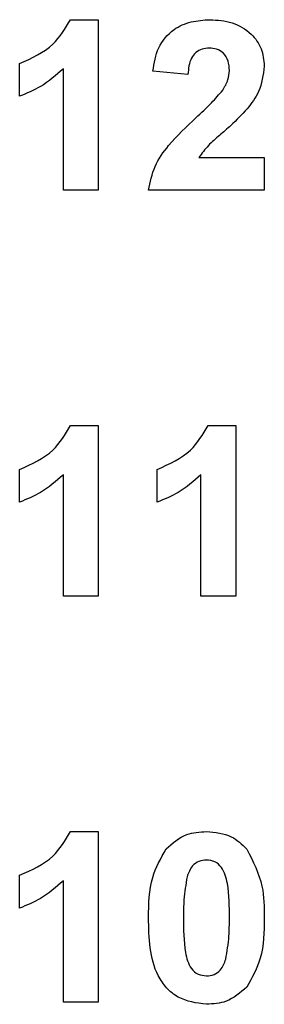
# Model space of a CAD drawing. Units: inches. Extents: x 0.1 to 16.9, y 0.1 to 10.9.
# Drawn here: x 5 to 5, y 7.3 to 7.6 of the extents above; entities that cross this region are included whole.
import ezdxf

# ---------------------------------------------------------------- set-up
doc = ezdxf.new("R2010")
doc.units = ezdxf.units.IN
doc.header["$MEASUREMENT"] = 0

msp = doc.modelspace()

# ---------------------------------------------------------------- linework, layer by layer
at = {"color": 7, "linetype": 'Continuous', "lineweight": 25}
for p, q in [((4.99167, 7.56578), (4.99854, 7.56578)), ((4.99854, 7.56578), (4.99854, 7.52378)), ((4.97915, 7.54693), (4.97915, 7.55501)), ((4.98992, 7.52378), (4.98992, 7.55368)), ((5.02062, 7.55231), (5.012, 7.55311)), ((5.02334, 7.53185), (5.03946, 7.53185)), ((5.03946, 7.53185), (5.03946, 7.52378)), ((4.99854, 7.52378), (4.98992, 7.52378)), ((5.03946, 7.52378), (5.01092, 7.52378)), ((4.99167, 7.46578), (4.99854, 7.46578)), ((4.99854, 7.46578), (4.99854, 7.42378)), ((5.0256, 7.46578), (5.03246, 7.46578)), ((5.03246, 7.46578), (5.03246, 7.42378)), ((4.97915, 7.44693), (4.97915, 7.45501)), ((4.98992, 7.42378), (4.98992, 7.45368)), ((5.01308, 7.44693), (5.01308, 7.45501)), ((5.02385, 7.42378), (5.02385, 7.45368)), ((4.99854, 7.42378), (4.98992, 7.42378)), ((5.03246, 7.42378), (5.02385, 7.42378)), ((4.99167, 7.36578), (4.99854, 7.36578)), ((4.99854, 7.36578), (4.99854, 7.32378)), ((4.97915, 7.34693), (4.97915, 7.35501)), ((4.98992, 7.32378), (4.98992, 7.35368)), ((4.99854, 7.32378), (4.98992, 7.32378))]:
    msp.add_line(p, q, dxfattribs=at)
for points, knots in [([(4.97915, 7.55501), (4.98213, 7.55632), (4.98744, 7.55866), (4.99038, 7.56361), (4.99167, 7.56578)], [0, 0, 0, 0, 0.561308, 1, 1, 1, 1]), ([(5.012, 7.55311), (5.01231, 7.55508), (5.01294, 7.559), (5.01664, 7.56344), (5.02139, 7.56548), (5.0245, 7.56568), (5.02605, 7.56578)], [0, 0, 0, 0, 0.280641, 0.558715, 0.779176, 1, 1, 1, 1]), ([(5.02605, 7.56578), (5.02791, 7.56566), (5.03161, 7.56544), (5.03618, 7.56271), (5.03903, 7.55872), (5.03932, 7.55581), (5.03946, 7.55435)], [0, 0, 0, 0, 0.280674, 0.559929, 0.779895, 1, 1, 1, 1]), ([(5.02587, 7.55878), (5.02528, 7.55874), (5.02411, 7.55866), (5.02252, 7.55778), (5.02095, 7.5557), (5.02076, 7.55371), (5.02062, 7.55231)], [0, 0, 0, 0, 0.187258, 0.37417, 0.560678, 1, 1, 1, 1]), ([(5.03085, 7.55327), (5.0308, 7.55406), (5.03072, 7.55563), (5.02953, 7.5576), (5.02773, 7.55865), (5.02649, 7.55873), (5.02587, 7.55878)], [0, 0, 0, 0, 0.280653, 0.559543, 0.779398, 1, 1, 1, 1]), ([(4.98992, 7.55368), (4.98811, 7.55209), (4.98488, 7.54925), (4.98091, 7.54764), (4.97915, 7.54693)], [0, 0, 0, 0, 0.559705, 1, 1, 1, 1]), ([(5.02921, 7.54841), (5.02971, 7.54925), (5.03061, 7.55076), (5.03077, 7.5525), (5.03085, 7.55327)], [0, 0, 0, 0, 0.560176, 1, 1, 1, 1]), ([(5.03946, 7.55435), (5.03917, 7.55218), (5.03865, 7.5483), (5.03629, 7.54519), (5.03525, 7.54382)], [0, 0, 0, 0, 0.558319, 1, 1, 1, 1]), ([(5.0226, 7.54163), (5.0239, 7.54283), (5.02623, 7.54497), (5.0283, 7.54736), (5.02921, 7.54841)], [0, 0, 0, 0, 0.560262, 1, 1, 1, 1]), ([(5.03525, 7.54382), (5.03393, 7.54243), (5.03175, 7.54014), (5.02842, 7.53727), (5.02556, 7.53485), (5.02408, 7.53285), (5.02334, 7.53185)], [0, 0, 0, 0, 0.339982, 0.560192, 0.780374, 1, 1, 1, 1]), ([(5.01092, 7.52378), (5.01133, 7.52579), (5.01216, 7.52981), (5.01647, 7.53585), (5.02027, 7.53943), (5.0226, 7.54163)], [0, 0, 0, 0, 0.279514, 0.559301, 1, 1, 1, 1]), ([(4.97915, 7.45501), (4.98213, 7.45632), (4.98744, 7.45866), (4.99038, 7.46361), (4.99167, 7.46578)], [0, 0, 0, 0, 0.561308, 1, 1, 1, 1]), ([(5.01308, 7.45501), (5.01605, 7.45632), (5.02136, 7.45866), (5.0243, 7.46361), (5.0256, 7.46578)], [0, 0, 0, 0, 0.561308, 1, 1, 1, 1]), ([(4.98992, 7.45368), (4.98811, 7.45209), (4.98488, 7.44925), (4.98091, 7.44764), (4.97915, 7.44693)], [0, 0, 0, 0, 0.559705, 1, 1, 1, 1]), ([(5.02385, 7.45368), (5.02204, 7.45209), (5.01881, 7.44925), (5.01483, 7.44764), (5.01308, 7.44693)], [0, 0, 0, 0, 0.559705, 1, 1, 1, 1]), ([(4.97915, 7.35501), (4.98213, 7.35632), (4.98744, 7.35866), (4.99038, 7.36361), (4.99167, 7.36578)], [0, 0, 0, 0, 0.561308, 1, 1, 1, 1]), ([(5.01524, 7.36151), (5.01684, 7.36292), (5.01972, 7.36546), (5.02352, 7.36568), (5.02519, 7.36578)], [0, 0, 0, 0, 0.558038, 1, 1, 1, 1]), ([(5.02519, 7.36578), (5.02734, 7.36559), (5.03119, 7.36527), (5.03395, 7.36262), (5.03517, 7.36146)], [0, 0, 0, 0, 0.5597701, 1, 1, 1, 1]), ([(5.01092, 7.34457), (5.01096, 7.34796), (5.01104, 7.35398), (5.01396, 7.35922), (5.01524, 7.36151)], [0, 0, 0, 0, 0.561504, 1, 1, 1, 1]), ([(5.03517, 7.36146), (5.03668, 7.35847), (5.03939, 7.35312), (5.03944, 7.34714), (5.03946, 7.34449)], [0, 0, 0, 0, 0.557429, 1, 1, 1, 1]), ([(5.02519, 7.35878), (5.02456, 7.35871), (5.02328, 7.35857), (5.02132, 7.3572), (5.02077, 7.35562), (5.02044, 7.35465)], [0, 0, 0, 0, 0.280296, 0.5600162, 1, 1, 1, 1]), ([(5.03085, 7.34449), (5.03085, 7.34732), (5.03084, 7.35156), (5.02954, 7.35651), (5.02734, 7.35854), (5.02591, 7.3587), (5.02519, 7.35878)], [0, 0, 0, 0, 0.5016452, 0.7511916, 0.8753651, 1, 1, 1, 1]), ([(5.02044, 7.35465), (5.02011, 7.35277), (5.01954, 7.34941), (5.01954, 7.34599), (5.01954, 7.34449)], [0, 0, 0, 0, 0.559547, 1, 1, 1, 1]), ([(4.98992, 7.35368), (4.98811, 7.35209), (4.98488, 7.34925), (4.98091, 7.34764), (4.97915, 7.34693)], [0, 0, 0, 0, 0.559705, 1, 1, 1, 1]), ([(5.02519, 7.32324), (5.02274, 7.32355), (5.01906, 7.32403), (5.01525, 7.3272), (5.01114, 7.33329), (5.01102, 7.33956), (5.01092, 7.34457)], [0, 0, 0, 0, 0.248997, 0.374613, 0.500101, 1, 1, 1, 1]), ([(5.01954, 7.34449), (5.01954, 7.34167), (5.01955, 7.33744), (5.02084, 7.33248), (5.02305, 7.33048), (5.02448, 7.33032), (5.02519, 7.33024)], [0, 0, 0, 0, 0.501704, 0.751269, 0.875402, 1, 1, 1, 1]), ([(5.02995, 7.33436), (5.03027, 7.33624), (5.03085, 7.33959), (5.03085, 7.34299), (5.03085, 7.34449)], [0, 0, 0, 0, 0.559526, 1, 1, 1, 1]), ([(5.03946, 7.34449), (5.03942, 7.3411), (5.03935, 7.33506), (5.03643, 7.32981), (5.03515, 7.3275)], [0, 0, 0, 0, 0.561507, 1, 1, 1, 1]), ([(5.02519, 7.33024), (5.02583, 7.3303), (5.0271, 7.33044), (5.02906, 7.33182), (5.02961, 7.3334), (5.02995, 7.33436)], [0, 0, 0, 0, 0.280328, 0.560003, 1, 1, 1, 1]), ([(5.03515, 7.3275), (5.03354, 7.32609), (5.03066, 7.32356), (5.02687, 7.32334), (5.02519, 7.32324)], [0, 0, 0, 0, 0.558029, 1, 1, 1, 1])]:
    msp.add_open_spline(points, degree=3, knots=knots, dxfattribs=at)

doc.saveas('drawing.dxf')
